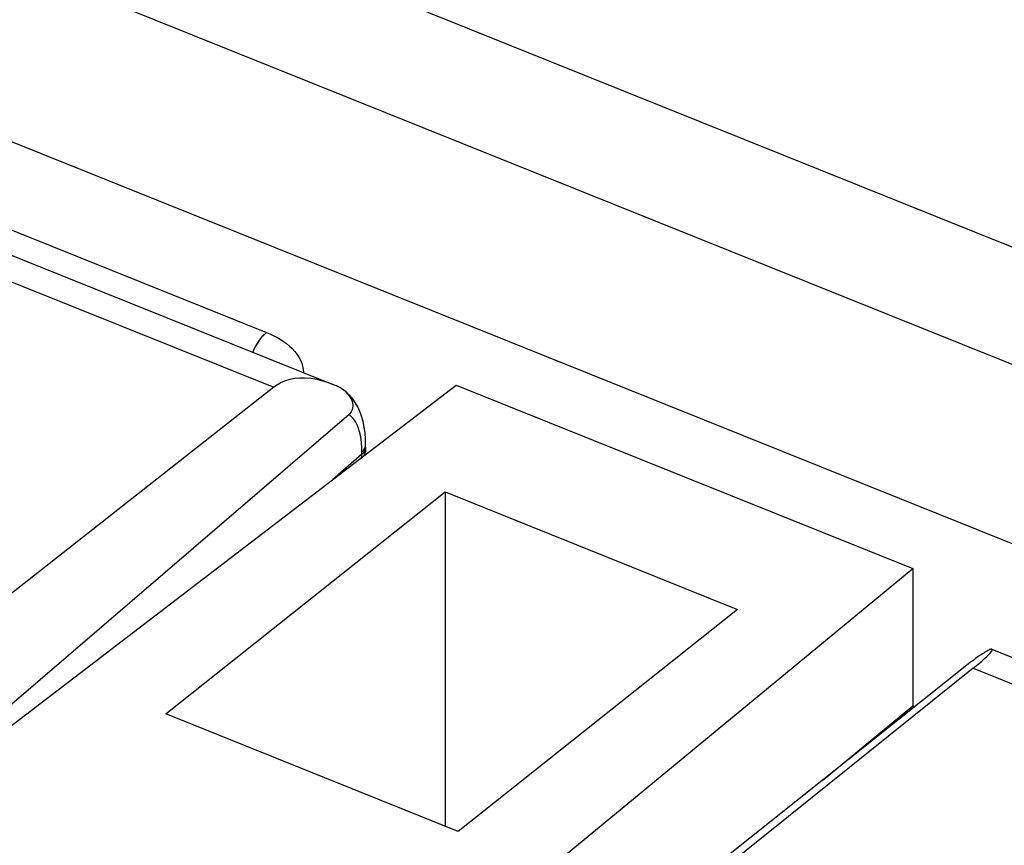
# Model space of a CAD drawing. Units: inches. Extents: x 77.1 to 133.3, y 116.6 to 180.4.
# Drawn here: x 100.6 to 109.7, y 165.6 to 173.2 of the extents above; entities that cross this region are included whole.
import ezdxf

# ---------------------------------------------------------------- set-up
doc = ezdxf.new("R2010")
doc.units = ezdxf.units.IN
doc.header["$MEASUREMENT"] = 0
for name, color, linetype in [('ASSI', 7, 'Continuous'), ('DRAFT', 7, 'Continuous'), ('RACCORDO', 7, 'Continuous')]:
    doc.layers.add(name, color=color, linetype=linetype)

# ---------------------------------------------------------------- blocks, each defined once
blk = doc.blocks.new('block 127')
at = {"layer": 'ASSI', "color": 7, "lineweight": 25, "true_color": 0xffffff}
blk.add_lwpolyline([(102.9082, 169.8004), (98.6528, 166.4575)], dxfattribs=at)
blk = doc.blocks.new('block 195')
at = {"layer": 'ASSI', "color": 7, "lineweight": 25, "true_color": 0xffffff}
blk.add_lwpolyline([(109.3717, 167.2046), (104.2373, 163.0815)], dxfattribs=at)
blk = doc.blocks.new('block 704')
at = {"layer": 'ASSI', "color": 7, "lineweight": 25, "true_color": 0xffffff}
blk.add_lwpolyline([(99.6444, 171.1113), (102.9082, 169.8004)], dxfattribs=at)
blk = doc.blocks.new('block 705')
at = {"layer": 'ASSI', "color": 7, "lineweight": 25, "true_color": 0xffffff}
blk.add_lwpolyline([(109.3717, 167.2046), (112.6356, 165.8937)], dxfattribs=at)
blk = doc.blocks.new('block 708')
at = {"layer": 'ASSI', "color": 7, "lineweight": 25, "true_color": 0xffffff}
blk.add_lwpolyline([(100.0045, 171.213), (103.4623, 169.8243)], dxfattribs=at)
blk = doc.blocks.new('block 709')
at = {"layer": 'ASSI', "color": 7, "lineweight": 25, "true_color": 0xffffff}
blk.add_lwpolyline([(109.543, 167.3822), (113.0008, 165.9934)], dxfattribs=at)
blk = doc.blocks.new('block 798')
at = {"layer": 'DRAFT', "color": 7, "lineweight": 25, "true_color": 0xffffff}
blk.add_lwpolyline([(99.6655, 166.0508), (104.5938, 169.8217)], dxfattribs=at)
blk = doc.blocks.new('block 800')
at = {"layer": 'DRAFT', "color": 7, "lineweight": 25, "true_color": 0xffffff}
blk.add_lwpolyline([(101.9105, 166.7839), (104.4916, 168.8339)], dxfattribs=at)
blk = doc.blocks.new('block 801')
at = {"layer": 'DRAFT', "color": 7, "lineweight": 25, "true_color": 0xffffff}
blk.add_lwpolyline([(103.7938, 163.9871), (108.8132, 168.1271)], dxfattribs=at)
blk = doc.blocks.new('block 802')
at = {"layer": 'DRAFT', "color": 7, "lineweight": 25, "true_color": 0xffffff}
blk.add_lwpolyline([(107.986, 166.1752), (108.8132, 166.8574)], dxfattribs=at)
blk = doc.blocks.new('block 803')
at = {"layer": 'DRAFT', "color": 7, "lineweight": 25, "true_color": 0xffffff}
blk.add_lwpolyline([(107.1948, 167.7482), (104.6137, 165.6983)], dxfattribs=at)
blk = doc.blocks.new('block 817')
at = {"layer": 'DRAFT', "color": 7, "lineweight": 25, "true_color": 0xffffff}
blk.add_lwpolyline([(104.4916, 168.8339), (104.4916, 165.7473)], dxfattribs=at)
blk = doc.blocks.new('block 819')
at = {"layer": 'DRAFT', "color": 7, "lineweight": 25, "true_color": 0xffffff}
blk.add_lwpolyline([(108.8132, 168.1271), (108.8132, 166.8574)], dxfattribs=at)
blk = doc.blocks.new('block 835')
at = {"layer": 'DRAFT', "color": 7, "lineweight": 25, "true_color": 0xffffff}
blk.add_lwpolyline([(104.6137, 165.6983), (101.9105, 166.7839)], dxfattribs=at)
blk = doc.blocks.new('block 839')
at = {"layer": 'DRAFT', "color": 7, "lineweight": 25, "true_color": 0xffffff}
blk.add_lwpolyline([(108.8132, 166.8574), (108.8327, 166.8496)], dxfattribs=at)
blk = doc.blocks.new('block 840')
at = {"layer": 'DRAFT', "color": 7, "lineweight": 25, "true_color": 0xffffff}
blk.add_lwpolyline([(104.4916, 168.8339), (107.1948, 167.7482)], dxfattribs=at)
blk = doc.blocks.new('block 841')
at = {"layer": 'DRAFT', "color": 7, "lineweight": 25, "true_color": 0xffffff}
blk.add_lwpolyline([(104.5938, 169.8217), (108.8132, 168.1271)], dxfattribs=at)
blk = doc.blocks.new('block 842')
at = {"layer": 'DRAFT', "color": 7, "lineweight": 25, "true_color": 0xffffff}
blk.add_lwpolyline([(95.3344, 174.141), (122.776, 163.1199)], dxfattribs=at)
blk = doc.blocks.new('block 847')
at = {"layer": 'DRAFT', "color": 7, "lineweight": 25, "true_color": 0xffffff}
blk.add_lwpolyline([(97.5435, 174.9099), (124.1782, 164.2129)], dxfattribs=at)
blk = doc.blocks.new('block 850')
at = {"layer": 'DRAFT', "color": 7, "lineweight": 25, "true_color": 0xffffff}
blk.add_lwpolyline([(96.4529, 176.4314), (126.2461, 164.4658)], dxfattribs=at)
blk = doc.blocks.new('block 885')
at = {"layer": 'RACCORDO', "color": 7, "lineweight": 25, "true_color": 0xffffff}
blk.add_lwpolyline([(103.7231, 169.2045), (103.7362, 169.2173), (103.7462, 169.231), (103.7531, 169.2453), (103.7568, 169.26)], dxfattribs=at)
blk = doc.blocks.new('block 886')
at = {"layer": 'RACCORDO', "color": 7, "lineweight": 25, "true_color": 0xffffff}
blk.add_lwpolyline([(103.7231, 169.1819), (103.7336, 169.1919), (103.7423, 169.2025), (103.7491, 169.2135), (103.7539, 169.225), (103.7567, 169.2368), (103.7573, 169.2461)], dxfattribs=at)
blk = doc.blocks.new('block 887')
at = {"layer": 'RACCORDO', "color": 7, "lineweight": 25, "true_color": 0xffffff}
blk.add_lwpolyline([(103.6034, 169.5489), (103.6145, 169.5593), (103.6237, 169.5706), (103.631, 169.5829), (103.6366, 169.5963), (103.6403, 169.6106), (103.642, 169.6251), (103.6417, 169.6396), (103.6394, 169.6542), (103.6356, 169.6687), (103.6302, 169.683), (103.6233, 169.6972), (103.6149, 169.7112), (103.6051, 169.725), (103.5939, 169.7386), (103.5815, 169.7515), (103.5681, 169.7638), (103.5535, 169.7755), (103.538, 169.7864)], dxfattribs=at)
blk = doc.blocks.new('block 888')
at = {"layer": 'RACCORDO', "color": 7, "lineweight": 25, "true_color": 0xffffff}
blk.add_lwpolyline([(103.7231, 169.1819), (103.4531, 168.9489)], dxfattribs=at)
blk = doc.blocks.new('block 889')
at = {"layer": 'RACCORDO', "color": 7, "lineweight": 25, "true_color": 0xffffff}
blk.add_lwpolyline([(103.6034, 169.5489), (99.5703, 166.0891)], dxfattribs=at)
blk = doc.blocks.new('block 949')
at = {"layer": 'RACCORDO', "color": 7, "lineweight": 25, "true_color": 0xffffff}
blk.add_lwpolyline([(109.3717, 167.2046), (109.4022, 167.2293), (109.43, 167.2524), (109.4551, 167.2739), (109.4777, 167.2939), (109.4976, 167.3123), (109.5144, 167.3288), (109.528, 167.3434), (109.5386, 167.3561), (109.5453, 167.3664), (109.5479, 167.3741), (109.5467, 167.3794), (109.5442, 167.3814)], dxfattribs=at)
blk = doc.blocks.new('block 1181')
at = {"layer": 'RACCORDO', "color": 7, "lineweight": 25, "true_color": 0xffffff}
blk.add_lwpolyline([(103.7204, 169.1534), (103.7223, 169.1653), (103.7231, 169.1819)], dxfattribs=at)
blk = doc.blocks.new('block 1182')
at = {"layer": 'RACCORDO', "color": 7, "lineweight": 25, "true_color": 0xffffff}
blk.add_lwpolyline([(103.7543, 169.2115), (103.7501, 169.1927), (103.744, 169.1743), (103.7421, 169.17)], dxfattribs=at)
blk = doc.blocks.new('block 1255')
at = {"layer": 'RACCORDO', "color": 7, "lineweight": 25, "true_color": 0xffffff}
blk.add_lwpolyline([(103.7573, 169.2461), (103.7567, 169.2304)], dxfattribs=at)
blk = doc.blocks.new('block 1258')
at = {"layer": 'RACCORDO', "color": 7, "lineweight": 25, "true_color": 0xffffff}
blk.add_lwpolyline([(103.7568, 169.26), (103.7573, 169.2685)], dxfattribs=at)
blk = doc.blocks.new('block 1265')
at = {"layer": 'RACCORDO', "color": 7, "lineweight": 25, "true_color": 0xffffff}
blk.add_lwpolyline([(103.7567, 169.2304), (103.7543, 169.2115)], dxfattribs=at)
blk = doc.blocks.new('block 1289')
at = {"layer": 'RACCORDO', "color": 7, "lineweight": 25, "true_color": 0xffffff}
blk.add_lwpolyline([(103.7573, 169.2685), (103.7561, 169.3209), (103.7518, 169.3777), (103.7444, 169.4321), (103.7338, 169.4839), (103.7202, 169.5327), (103.7035, 169.5786)], dxfattribs=at)
blk = doc.blocks.new('block 1290')
at = {"layer": 'RACCORDO', "color": 7, "lineweight": 25, "true_color": 0xffffff}
blk.add_lwpolyline([(103.7231, 169.2045), (103.7222, 169.2452), (103.7196, 169.2839)], dxfattribs=at)
blk = doc.blocks.new('block 1291')
at = {"layer": 'RACCORDO', "color": 7, "lineweight": 25, "true_color": 0xffffff}
blk.add_lwpolyline([(103.7231, 169.1819), (103.7231, 169.2045)], dxfattribs=at)
blk = doc.blocks.new('block 1292')
at = {"layer": 'RACCORDO', "color": 7, "lineweight": 25, "true_color": 0xffffff}
blk.add_lwpolyline([(103.7573, 169.2461), (103.7573, 169.2687)], dxfattribs=at)
blk = doc.blocks.new('block 1348')
at = {"layer": 'RACCORDO', "color": 7, "lineweight": 25, "true_color": 0xffffff}
blk.add_lwpolyline([(103.7091, 169.3554), (103.7013, 169.3881), (103.6919, 169.4185), (103.6808, 169.4466), (103.6682, 169.4724), (103.6541, 169.4956), (103.6386, 169.516), (103.6217, 169.5337), (103.6034, 169.5489)], dxfattribs=at)
blk = doc.blocks.new('block 1350')
at = {"layer": 'RACCORDO', "color": 7, "lineweight": 25, "true_color": 0xffffff}
blk.add_lwpolyline([(103.7196, 169.2839), (103.7152, 169.3206), (103.7091, 169.3554)], dxfattribs=at)
blk = doc.blocks.new('block 1520')
at = {"layer": 'RACCORDO', "color": 7, "lineweight": 25, "true_color": 0xffffff}
blk.add_lwpolyline([(103.7035, 169.5786), (103.6837, 169.6215), (103.6611, 169.6609), (103.6356, 169.6969), (103.6073, 169.7294), (103.5772, 169.7575), (103.5459, 169.7814), (103.5178, 169.7987)], dxfattribs=at)
blk = doc.blocks.new('block 1590')
at = {"layer": 'RACCORDO', "color": 7, "lineweight": 25, "true_color": 0xffffff}
blk.add_lwpolyline([(109.5417, 167.3823), (109.5388, 167.3822), (109.5349, 167.3812), (109.5299, 167.3795), (109.524, 167.3769), (109.517, 167.3735), (109.5091, 167.3694), (109.5002, 167.3644), (109.4904, 167.3587), (109.4799, 167.3524), (109.4688, 167.3455), (109.4571, 167.3379), (109.4449, 167.3299), (109.4321, 167.3213), (109.419, 167.3122), (109.4059, 167.303), (109.393, 167.2937), (109.3802, 167.2843), (109.3677, 167.275), (109.3557, 167.2659), (109.344, 167.2568), (104.1476, 163.1175)], dxfattribs=at)
blk = doc.blocks.new('block 1592')
at = {"layer": 'RACCORDO', "color": 7, "lineweight": 25, "true_color": 0xffffff}
blk.add_lwpolyline([(103.5178, 169.7987), (103.5044, 169.8058), (103.4863, 169.8143)], dxfattribs=at)
blk = doc.blocks.new('block 1593')
at = {"layer": 'RACCORDO', "color": 7, "lineweight": 25, "true_color": 0xffffff}
blk.add_lwpolyline([(103.5217, 169.7965), (103.5178, 169.7987)], dxfattribs=at)
blk = doc.blocks.new('block 1595')
at = {"layer": 'RACCORDO', "color": 7, "lineweight": 25, "true_color": 0xffffff}
blk.add_lwpolyline([(109.5442, 167.3814), (109.5417, 167.3823)], dxfattribs=at)
blk = doc.blocks.new('block 1598')
at = {"layer": 'RACCORDO', "color": 7, "lineweight": 25, "true_color": 0xffffff}
blk.add_lwpolyline([(103.4602, 169.8249), (103.4235, 169.8386), (103.3633, 169.858), (103.3057, 169.8724), (103.2505, 169.8816), (103.1979, 169.8857), (103.1481, 169.8856), (103.1013, 169.8812), (103.0573, 169.8725), (103.016, 169.86), (102.9774, 169.8439), (102.9415, 169.824), (102.9082, 169.8004)], dxfattribs=at)
blk = doc.blocks.new('block 1599')
at = {"layer": 'RACCORDO', "color": 7, "lineweight": 25, "true_color": 0xffffff}
blk.add_lwpolyline([(103.4863, 169.8143), (103.4602, 169.8249)], dxfattribs=at)
blk = doc.blocks.new('block 1662')
at = {"color": 7, "lineweight": 25, "true_color": 0xffffff}
blk.add_lwpolyline([(102.8406, 170.3068), (102.8179, 170.2866), (102.7955, 170.2625), (102.7739, 170.2347), (102.7533, 170.2039), (102.7343, 170.1705), (102.717, 170.1352), (102.7129, 170.1253)], dxfattribs=at)
blk = doc.blocks.new('block 1677')
at = {"color": 7, "lineweight": 25, "true_color": 0xffffff}
blk.add_lwpolyline([(97.1066, 172.6098), (102.8406, 170.3068)], dxfattribs=at)
blk = doc.blocks.new('block 1679')
at = {"color": 7, "lineweight": 25, "true_color": 0xffffff}
blk.add_lwpolyline([(102.8406, 170.3068), (102.8725, 170.2937), (102.904, 170.2789), (102.935, 170.2626), (102.966, 170.2446), (102.9965, 170.2251), (103.0254, 170.2041), (103.0527, 170.1816), (103.0784, 170.1577), (103.1015, 170.1327), (103.122, 170.1066), (103.14, 170.0794), (103.1548, 170.0517), (103.1664, 170.0235), (103.1748, 169.9947), (103.18, 169.966), (103.1817, 169.9373)], dxfattribs=at)

msp = doc.modelspace()

# ---------------------------------------------------------------- block references
for name in ['block 1677', 'block 1662', 'block 1679']:
    msp.add_blockref(name, (0, 0))
at = {"layer": 'ASSI'}
for name in ['block 708', 'block 704', 'block 127', 'block 709', 'block 195', 'block 705']:
    msp.add_blockref(name, (0, 0), dxfattribs=at)
at = {"layer": 'DRAFT'}
for name in ['block 850', 'block 847', 'block 842', 'block 798', 'block 841', 'block 800', 'block 817', 'block 840', 'block 801', 'block 819', 'block 803', 'block 802', 'block 839', 'block 835']:
    msp.add_blockref(name, (0, 0), dxfattribs=at)
at = {"layer": 'RACCORDO'}
for name in ['block 1598', 'block 1599', 'block 1592', 'block 1520', 'block 1593', 'block 887', 'block 889', 'block 1348', 'block 1289', 'block 1350', 'block 1290', 'block 885', 'block 1258', 'block 1292', 'block 888', 'block 1181', 'block 886', 'block 1291', 'block 1182', 'block 1265', 'block 1255', 'block 1590', 'block 949', 'block 1595']:
    msp.add_blockref(name, (0, 0), dxfattribs=at)

doc.saveas('drawing.dxf')
